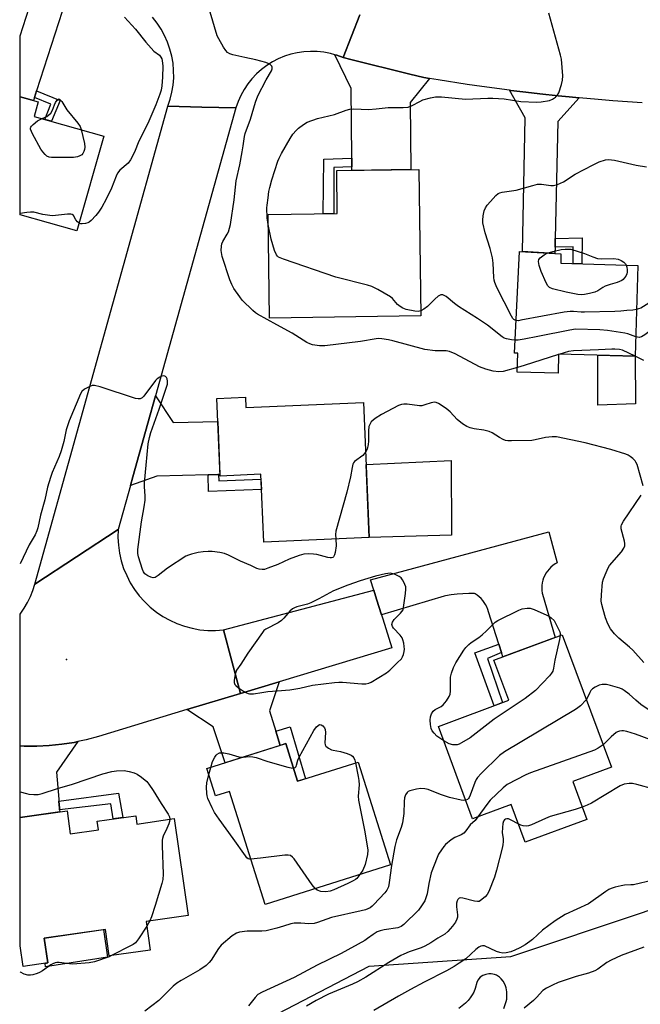
# Model space of a CAD drawing. Units: inches. Extents: x 1261766 to 1267766, y 537452 to 541452.
# Drawn here: x 1261766 to 1261976, y 539113 to 539447 of the extents above; entities that cross this region are included whole.
import ezdxf

# ---------------------------------------------------------------- set-up
doc = ezdxf.new("R2010")
doc.units = ezdxf.units.IN
doc.header["$MEASUREMENT"] = 0
for name, color, linetype in [('BLDG-Footprint', 5, 'Continuous'), ('CULTRL-Pad', 6, 'Continuous'), ('ELEV-Spot Elevation', 7, 'Continuous'), ('NTRL-Trees', 3, 'Continuous'), ('TRANS-Non Street Sidewalk', 7, 'Continuous'), ('TRANS-Road', 130, 'Continuous'), ('Undefined', 1, 'Continuous')]:
    doc.layers.add(name, color=color, linetype=linetype)

msp = doc.modelspace()

# ---------------------------------------------------------------- linework, layer by layer
at = {"layer": 'BLDG-Footprint'}
for points, elevation in [([(1261794.25, 539407.5), (1261785.16, 539375.33), (1261765.89, 539380.77), (1261765.89, 539420.78), (1261772.06, 539419.04), (1261770.69, 539414.16)], 500.95), ([(1261901.85, 539346.5), (1261850.44, 539345.8), (1261849.97, 539380.9), (1261873.46, 539381.22), (1261873.26, 539395.77), (1261901.17, 539396.15)], 502.52), ([(1261975.36, 539363.66), (1261974.5, 539332.84), (1261948.53, 539333.58), (1261948.35, 539327.07), (1261934.53, 539327.46), (1261934.72, 539333.86), (1261933.58, 539333.88), (1261935.32, 539368.36), (1261949.34, 539367.55), (1261949.25, 539364.4)], 502.47), ([(1261842.32, 539318.96), (1261842.47, 539315.42), (1261882.36, 539317.13), (1261884.31, 539271.41), (1261848.5, 539269.88), (1261847.52, 539292.82), (1261833.69, 539292.23), (1261832.56, 539318.54)], 499.02), ([(1261953.34, 539188.67), (1261958.09, 539175.84), (1261937.14, 539168.08), (1261932.4, 539180.87), (1261919.35, 539176.04), (1261907.75, 539207.36), (1261931.67, 539216.21), (1261926.61, 539229.88), (1261949.78, 539238.45), (1261966.42, 539193.51)], 494.62), ([(1261856.01, 539201.52), (1261860.03, 539188.79), (1261880.57, 539195.28), (1261891.57, 539160.49), (1261848.97, 539147.03), (1261836.88, 539185.31), (1261832.19, 539183.82), (1261829.27, 539193.07)], 497.67), ([(1261781.8, 539178.71), (1261782.91, 539170.9), (1261792.49, 539172.27), (1261792.07, 539175.23), (1261805.1, 539177.09), (1261805.5, 539174.28), (1261818.19, 539176.1), (1261822.88, 539143.31), (1261808.61, 539141.27), (1261810, 539131.54), (1261796.15, 539129.57), (1261794.86, 539138.57), (1261774.08, 539135.6), (1261775.28, 539127.17), (1261766.88, 539125.97), (1261765.87, 539133.04), (1261765.87, 539176.44)], 526.12)]:
    msp.add_lwpolyline(points, close=True, dxfattribs=dict(at, elevation=elevation))
at = {"layer": 'CULTRL-Pad'}
for points in [[(1261974.58, 539316.72), (1261961.86, 539316.28), (1261961.87, 539333.2), (1261974.49, 539332.84)], [(1261912.2, 539272.23), (1261884.31, 539271.41), (1261883.25, 539296.17), (1261912.05, 539297.5)], [(1261795.53, 539129.12), (1261774.56, 539125.91), (1261774.34, 539127.04), (1261775.28, 539127.17), (1261774.08, 539135.6), (1261794.2, 539138.47)]]:
    msp.add_lwpolyline(points, close=True, dxfattribs=at)
at = {"layer": 'ELEV-Spot Elevation'}
msp.add_point((1261781.61, 539230.08, 497.23), dxfattribs=at)
at = {"layer": 'NTRL-Trees'}
msp.add_lwpolyline([(1261765.75, 537452.65), (1261765.87, 539092.84), (1261778.71, 539087.39), (1261819.93, 539092.64), (1261884.3, 539126.06), (1261932.35, 539129.36), (1261977.32, 539144.35), (1262097.23, 539188.57), (1262206.65, 539214.8), (1262352.8, 539261.27), (1262366.73, 539265.64), (1262441.5, 539289.08), (1262477.57, 539307.41), (1262492.94, 539315.23), (1262541.46, 539335.42), (1262573.69, 539318.75), (1262631.82, 539155.64), (1262655.62, 539081.6), (1262712.35, 538924.03)], dxfattribs=at)
at = {"layer": 'TRANS-Non Street Sidewalk'}
for points in [[(1261770.75, 539420.56), (1261771.48, 539422.85), (1261779.43, 539419.6), (1261776.58, 539412.49), (1261774.26, 539413.15), (1261776.31, 539418.28)], [(1261878.4, 539397.03), (1261872.32, 539396.79), (1261872.27, 539381.2), (1261868.73, 539381.16), (1261868.88, 539399.64), (1261878.37, 539400.02), (1261878.4, 539397.21)], [(1261947.33, 539369.82), (1261947.39, 539372.79), (1261956.48, 539372.95), (1261956.44, 539364.2), (1261953.47, 539364.28), (1261953.5, 539369.93)], [(1261829.62, 539292.65), (1261829.92, 539292.66), (1261832.92, 539292.74), (1261833.15, 539292.74), (1261833.24, 539290.57), (1261847.59, 539291.13), (1261847.74, 539287.69), (1261829.75, 539287.03)], [(1261929.19, 539232.4), (1261924.41, 539230.35), (1261929.54, 539215.42), (1261926.7, 539214.37), (1261920.16, 539232.35), (1261928.27, 539235.23), (1261928.36, 539234.96)], [(1261854.13, 539200.93), (1261852.63, 539205.79), (1261857.47, 539207.2), (1261862.66, 539189.62), (1261860.03, 539188.79), (1261856.01, 539201.52)], [(1261779.28, 539179.04), (1261779.23, 539179.7), (1261779.04, 539182.03), (1261799.21, 539184.74), (1261800.68, 539176.46), (1261797.5, 539176.01), (1261796.61, 539181.16)]]:
    msp.add_lwpolyline(points, close=True, dxfattribs=at)
at = {"layer": 'TRANS-Road'}
for points in [[(1261790.64, 539459.68), (1261781.36, 539453.66), (1261771.48, 539422.85), (1261770.75, 539420.56), (1261770.41, 539419.5), (1261765.89, 539420.78), (1261765.89, 539441.45), (1261771, 539457.38), (1261771.1, 539467.57), (1261773.9, 539466.42), (1261778.98, 539464.34), (1261783.37, 539462.6), (1261784.13, 539462.31), (1261787.78, 539460.91)], [(1261875.42, 539434.07), (1261878.06, 539433.42), (1261898.1, 539428.51), (1261902.78, 539427.37), (1261904.79, 539427.03), (1261898.19, 539418.89), (1261898.41, 539396.11), (1261878.41, 539395.84), (1261878.4, 539397.03), (1261878.4, 539397.21), (1261878.37, 539400.02), (1261878.37, 539400.21), (1261878.15, 539423.58), (1261872.59, 539435.07), (1261873.3, 539434.87)], [(1261955.52, 539420.42), (1261948.22, 539412.46), (1261947.39, 539372.79), (1261947.33, 539369.82), (1261947.28, 539367.67), (1261936.29, 539368.31), (1261937.24, 539413.7), (1261931.88, 539423.01), (1261932.29, 539422.96), (1261937.42, 539422.34), (1261942.17, 539421.77), (1261948.4, 539421.12), (1261952.06, 539420.74)], [(1261839.09, 539417.08), (1261811.79, 539319.39), (1261809.2, 539310.14), (1261804.13, 539292), (1261803.31, 539289.05), (1261799.13, 539274.11), (1261785.03, 539264.85), (1261770.93, 539255.6), (1261815.97, 539417.6), (1261827.53, 539417.34)], [(1261833.15, 539292.74), (1261832.92, 539292.74), (1261829.92, 539292.66), (1261829.62, 539292.65), (1261812.31, 539292.21), (1261803.31, 539289.05), (1261804.13, 539292), (1261809.2, 539310.14), (1261811.79, 539319.39), (1261817.78, 539310.36), (1261832.9, 539310.74), (1261833.67, 539292.75)], [(1261834.86, 539240.07), (1261837.7, 539229.5), (1261840.64, 539218.54), (1261822.44, 539213.05), (1261792.43, 539203.98), (1261788.34, 539202.86), (1261785.48, 539202.24), (1261784.19, 539201.96), (1261780, 539201.3), (1261775.78, 539200.86), (1261771.54, 539200.64), (1261767.3, 539200.67), (1261765.88, 539200.73), (1261765.88, 539245.45), (1261767.3, 539247.48), (1261768.43, 539249.4), (1261769.42, 539251.4), (1261770.25, 539253.48), (1261770.93, 539255.6), (1261785.03, 539264.85), (1261799.13, 539274.11), (1261799.06, 539271.43), (1261799.22, 539268.76), (1261799.6, 539266.11), (1261800.2, 539263.49), (1261801.01, 539260.94), (1261802.04, 539258.47), (1261803.26, 539256.08), (1261804.68, 539253.81), (1261806.29, 539251.67), (1261808.07, 539249.66), (1261810.01, 539247.81), (1261812.1, 539246.14), (1261814.32, 539244.64), (1261816.65, 539243.33), (1261819.09, 539242.21), (1261821.61, 539241.31), (1261824.2, 539240.62), (1261826.84, 539240.15), (1261829.51, 539239.9), (1261832.19, 539239.87)], [(1261929.19, 539232.4), (1261928.36, 539234.96), (1261928.27, 539235.23), (1261924.7, 539246.2), (1261924.47, 539247.04), (1261924.16, 539247.86), (1261923.79, 539248.65), (1261923.33, 539249.39), (1261922.82, 539250.1), (1261922.24, 539250.75), (1261921.61, 539251.35), (1261920.92, 539251.88), (1261920.18, 539252.35), (1261920.01, 539252.45), (1261918.04, 539252.44), (1261916.07, 539252.35), (1261914.1, 539252.19), (1261912.14, 539251.94), (1261910.2, 539251.61), (1261909.75, 539251.52), (1261888.42, 539245.22), (1261886.77, 539250.48), (1261885.81, 539253.53), (1261884.72, 539257), (1261945.27, 539273.29), (1261946.05, 539270.38), (1261948.07, 539262.87), (1261947.31, 539262.43), (1261946.59, 539261.92), (1261945.92, 539261.35), (1261945.3, 539260.72), (1261944.74, 539260.04), (1261944.24, 539259.31), (1261943.81, 539258.54), (1261943.46, 539257.73), (1261943.18, 539256.89), (1261942.98, 539256.03), (1261942.85, 539255.16), (1261942.8, 539254.28), (1261942.84, 539253.4), (1261942.95, 539252.52), (1261943.02, 539252.19), (1261947.37, 539237.56), (1261929.65, 539231), (1261929.29, 539232.11)], [(1261888.42, 539245.22), (1261888.87, 539243.79), (1261891.92, 539234.04), (1261853.8, 539222.52), (1261840.64, 539218.54), (1261837.7, 539229.5), (1261834.86, 539240.07), (1261885.81, 539253.53), (1261886.77, 539250.48)], [(1261852.63, 539205.79), (1261854.13, 539200.93), (1261835.42, 539195.02), (1261831.42, 539207.23), (1261822.44, 539213.05), (1261840.64, 539218.54), (1261853.8, 539222.52), (1261850.51, 539212.65)], [(1261779.04, 539182.03), (1261779.23, 539179.7), (1261779.28, 539179.04), (1261779.34, 539178.36), (1261765.87, 539176.44), (1261765.88, 539200.73), (1261767.3, 539200.67), (1261771.54, 539200.64), (1261775.78, 539200.86), (1261780, 539201.3), (1261784.19, 539201.96), (1261785.48, 539202.24), (1261778.25, 539191.82), (1261778.99, 539182.69)]]:
    msp.add_lwpolyline(points, close=True, dxfattribs=at)
for points in [[(1261881.06, 539448.58), (1261875.42, 539434.07), (1261873.3, 539434.87), (1261872.59, 539435.07), (1261871.13, 539435.48), (1261868.91, 539435.91), (1261866.66, 539436.16), (1261864.4, 539436.21), (1261862.15, 539436.08), (1261859.91, 539435.75), (1261857.7, 539435.24), (1261855.55, 539434.55), (1261853.47, 539433.68), (1261851.46, 539432.63), (1261849.55, 539431.43), (1261847.74, 539430.06), (1261846.06, 539428.55), (1261844.51, 539426.91), (1261843.1, 539425.14), (1261841.85, 539423.26), (1261840.76, 539421.28), (1261839.83, 539419.22), (1261839.09, 539417.08), (1261827.53, 539417.34), (1261815.97, 539417.6), (1261816.77, 539419.94), (1261817.38, 539422.33), (1261817.78, 539424.77), (1261817.98, 539427.23), (1261817.97, 539429.7), (1261817.76, 539432.16), (1261817.34, 539434.6), (1261816.72, 539436.99), (1261815.92, 539439.32), (1261814.91, 539441.58), (1261813.72, 539443.75), (1261812.36, 539445.81), (1261810.83, 539447.74)], [(1261976.85, 539418.78), (1261966.93, 539419.45), (1261961.97, 539419.84), (1261955.52, 539420.42), (1261952.06, 539420.74), (1261948.4, 539421.12), (1261942.17, 539421.77), (1261937.42, 539422.34), (1261932.29, 539422.96), (1261931.88, 539423.01), (1261922.44, 539424.28), (1261917.51, 539425), (1261907.69, 539426.54), (1261904.79, 539427.03), (1261902.78, 539427.37), (1261898.1, 539428.51), (1261878.06, 539433.42), (1261875.42, 539434.07), (1261881.06, 539448.58)]]:
    msp.add_lwpolyline(points, dxfattribs=at)
at = {"layer": 'Undefined'}
for p, q in [((1261948.92, 539333.56, 500), (1261948.53, 539333.44, 500)), ((1261829.88, 539191.12, 498), (1261830.54, 539193.47, 498)), ((1261809.89, 539141.45, 498), (1261808.84, 539139.68, 498))]:
    msp.add_line(p, q, dxfattribs=at)
for points, elevation in [([(1261934.58, 539329.07), (1261929.67, 539327.69), (1261928.3, 539327.59), (1261926.39, 539327.77), (1261923.87, 539328.47), (1261921.68, 539329.27), (1261913.45, 539333.66), (1261911.57, 539334.5), (1261910.38, 539334.69), (1261906.71, 539334.69), (1261903.19, 539335.17), (1261892.27, 539338.11), (1261890.85, 539338.44), (1261888.58, 539338.78), (1261887.44, 539338.85), (1261886.61, 539338.79), (1261881.3, 539337.85), (1261869.3, 539336.35), (1261867.38, 539336.39), (1261865.11, 539336.74), (1261864.11, 539337.04), (1261863.1, 539337.52), (1261858.13, 539340.7), (1261852.94, 539343.46), (1261846.41, 539347.07), (1261845.68, 539347.57), (1261844.81, 539348.34), (1261841.26, 539351.84), (1261840.38, 539352.98), (1261838.43, 539355.84), (1261837.74, 539357.13), (1261837.02, 539358.74), (1261834.42, 539366.7), (1261834.13, 539368.7), (1261834.16, 539370.13), (1261834.34, 539370.97), (1261834.64, 539371.72), (1261836.17, 539374.25), (1261836.53, 539374.99), (1261837.25, 539377.46), (1261838.45, 539385.84), (1261839.22, 539392.33), (1261840.39, 539397.72), (1261841.24, 539402.11), (1261841.59, 539404.17), (1261841.98, 539407.36), (1261842.21, 539408.41), (1261844.03, 539413.26), (1261845.75, 539418.94), (1261846.54, 539421.18), (1261849.34, 539426.57), (1261851.14, 539429.55), (1261851.42, 539430.3), (1261851.43, 539430.8), (1261851.26, 539431.22), (1261850.75, 539431.72), (1261850.06, 539432.11), (1261849.28, 539432.41), (1261845.85, 539433.38), (1261842.14, 539434.08), (1261838.07, 539435.02), (1261836.97, 539435.37), (1261836.27, 539435.82), (1261835.72, 539436.45), (1261834.92, 539437.67), (1261833.24, 539440.42), (1261832.72, 539441.47), (1261830.31, 539449.48)], 500), ([(1261850.01, 539377.54), (1261849.7, 539379.72), (1261849.58, 539383.2), (1261849.64, 539384.07), (1261850.06, 539386.59), (1261850.3, 539388.69), (1261850.57, 539390.02), (1261851.32, 539392.7), (1261853.27, 539398.93), (1261853.73, 539399.98), (1261854.57, 539401.54), (1261857.47, 539406.7), (1261858.42, 539408.15), (1261859.5, 539409.43), (1261860.33, 539410.22), (1261861.96, 539411.45), (1261863.22, 539412.17), (1261866.75, 539413.46), (1261872.47, 539414.84), (1261876.51, 539416.25), (1261877.77, 539416.58), (1261879.07, 539416.67), (1261884, 539416.53), (1261886.64, 539416.71), (1261890.71, 539417.18), (1261895.8, 539417.21), (1261897.48, 539417.33), (1261898.88, 539417.8), (1261901.45, 539419.25), (1261902.51, 539419.75), (1261905.04, 539420.49), (1261906.76, 539420.82), (1261908.81, 539420.77), (1261916.91, 539420.02), (1261924.51, 539420.36), (1261926.27, 539420.36), (1261930.02, 539420.07), (1261935.7, 539419.22), (1261941, 539418.93), (1261942.6, 539419.05), (1261945.41, 539419.59), (1261946.47, 539420), (1261947.42, 539420.62), (1261948.03, 539421.19), (1261948.57, 539422.19), (1261949.54, 539425), (1261949.89, 539426.43), (1261949.92, 539427.91), (1261949.53, 539433.57), (1261949.22, 539434.91), (1261945.2, 539449.17)], 502), ([(1261801.26, 539447.82), (1261805.01, 539443.67), (1261808.56, 539439.27), (1261810.29, 539437.31), (1261811.3, 539436.29), (1261813.14, 539434.86), (1261813.67, 539434.28), (1261813.98, 539433.66), (1261814.11, 539433.13), (1261814.25, 539431.18), (1261814.22, 539427.41), (1261813.97, 539424.5), (1261813.71, 539423.09), (1261813.28, 539421.69), (1261811.93, 539418.13), (1261809.19, 539411.77), (1261806.21, 539405.78), (1261804.71, 539402.07), (1261803.38, 539399.47), (1261802.51, 539398.34), (1261799.75, 539395.91), (1261798.91, 539394.87), (1261798.42, 539393.84), (1261796.86, 539389.78), (1261795.09, 539386.12), (1261793.61, 539383.39), (1261792.51, 539381.7), (1261791.61, 539380.52), (1261790.01, 539378.86), (1261789.34, 539378.34), (1261788.85, 539378.09), (1261788.05, 539377.87), (1261786.97, 539377.74), (1261786.45, 539377.78), (1261785.91, 539378)], 500), ([(1261773.41, 539413.39), (1261774.93, 539414.17), (1261775.64, 539414.7), (1261776.27, 539415.3), (1261776.83, 539416.25), (1261777.51, 539418.12), (1261777.87, 539418.87), (1261778.47, 539419.66), (1261778.99, 539420.12), (1261779.4, 539419.86), (1261780, 539419.19), (1261781.75, 539416.36), (1261785.47, 539411.82), (1261786.21, 539410.68), (1261786.61, 539409.66)], 502), ([(1261786.61, 539409.66), (1261787.71, 539404.92), (1261787.86, 539403.75), (1261787.79, 539402.95), (1261787.56, 539402.2), (1261787.2, 539401.53), (1261786.85, 539401.18), (1261786.17, 539400.78), (1261785.4, 539400.48), (1261784.01, 539400.22), (1261777.44, 539400.22), (1261776.55, 539400.25), (1261775.71, 539400.38), (1261774.99, 539400.73), (1261774.36, 539401.27), (1261773.57, 539402.09), (1261772.88, 539403), (1261770.1, 539408.22), (1261769.45, 539409.77), (1261769.43, 539410.25), (1261769.5, 539410.46), (1261769.75, 539410.86), (1261770.29, 539411.42), (1261771.82, 539412.62), (1261773.41, 539413.39)], 502), ([(1261934.14, 539344.94), (1261933.8, 539345.04), (1261933.4, 539345.3), (1261933.04, 539345.68), (1261932.57, 539346.39), (1261927.57, 539356.19), (1261926.87, 539357.82), (1261926.64, 539358.68), (1261926.52, 539359.52), (1261926.33, 539364.43), (1261926.08, 539366.22), (1261925.34, 539369.38), (1261923.64, 539374.66), (1261922.86, 539378.12), (1261922.81, 539378.98), (1261922.98, 539380.42), (1261923.33, 539382.13), (1261923.73, 539383.18), (1261924.33, 539384.07), (1261925.39, 539385.34), (1261927.24, 539387.36), (1261928.04, 539387.99), (1261928.56, 539388.21), (1261929.4, 539388.42), (1261934.19, 539389.19), (1261939.79, 539390.78), (1261941.34, 539391.14), (1261942.68, 539391.16), (1261945.94, 539390.68), (1261946.76, 539390.75), (1261948.12, 539391.11), (1261950.24, 539391.92), (1261954.17, 539394.58), (1261960.21, 539397.73), (1261962.33, 539398.74), (1261964.41, 539399.44), (1261965.5, 539399.53), (1261967.46, 539399.34), (1261974.81, 539397.57), (1261978.35, 539397.07)], 504), ([(1261785.91, 539378), (1261785.35, 539378.47), (1261784.82, 539379.11), (1261784.05, 539380.55), (1261783.57, 539380.89), (1261783.08, 539381), (1261781.98, 539380.97), (1261777.93, 539380.52), (1261776.78, 539380.49), (1261773.63, 539380.92), (1261770.52, 539381.65), (1261769.37, 539381.73), (1261768.22, 539381.63), (1261765.89, 539381.19)], 500), ([(1261901.82, 539348.22), (1261900.86, 539348.03), (1261899.73, 539348.1), (1261896.82, 539348.73), (1261895.74, 539349.14), (1261894.8, 539349.7), (1261893.94, 539350.37), (1261892.17, 539352.44), (1261891.53, 539352.98), (1261887.22, 539355.44), (1261885.14, 539356.49), (1261883.75, 539356.93), (1261872.97, 539359.71), (1261855.17, 539365.77), (1261853.56, 539366.44), (1261853.14, 539366.76), (1261852.83, 539367.18), (1261852.21, 539368.73), (1261851.05, 539372.58), (1261850.01, 539377.54)], 502), ([(1261944.63, 539367.82), (1261946.6, 539368.41), (1261949.44, 539369), (1261950.78, 539369.13), (1261952.64, 539369.13), (1261957.32, 539367.69), (1261960.19, 539366.5), (1261961.72, 539366.04), (1261963.14, 539365.9), (1261967.27, 539365.93), (1261968.7, 539365.74), (1261969.73, 539365.31), (1261970.68, 539364.76), (1261971.25, 539364.22), (1261971.47, 539363.77)], 506), ([(1261971.47, 539363.77), (1261971.67, 539363), (1261971.76, 539362.19), (1261971.75, 539361.37), (1261971.64, 539360.83), (1261971.28, 539360.05), (1261970.79, 539359.33), (1261970.4, 539358.91), (1261969.95, 539358.57), (1261968.37, 539357.83), (1261965.97, 539357.17), (1261964.3, 539356.56), (1261963.52, 539356.16), (1261961.84, 539355.02), (1261960.77, 539354.56), (1261959.03, 539354.09), (1261957.28, 539353.73), (1261956.41, 539353.67), (1261955.01, 539353.81), (1261951.08, 539354.55), (1261946.45, 539355.69), (1261945.41, 539356.12), (1261944.84, 539356.68), (1261944.29, 539357.69), (1261942.66, 539361.54), (1261941.96, 539363.61), (1261941.71, 539364.92), (1261941.86, 539365.64), (1261942.33, 539366.23), (1261943.62, 539367.27), (1261944.63, 539367.82)], 506), ([(1261997.62, 539352.05), (1261996.3, 539352.19), (1261994.42, 539352.79), (1261993.1, 539353.33), (1261990.81, 539354.52), (1261989.77, 539354.96), (1261988.96, 539355.08), (1261988.14, 539355.01), (1261986.03, 539354.32), (1261982.86, 539352.93), (1261980.08, 539351.42), (1261976.37, 539349.2), (1261975.66, 539348.88), (1261974.94, 539348.69)], 504), ([(1261933.81, 539338.31), (1261932.58, 539338.43), (1261930.91, 539338.72), (1261930.12, 539338.99), (1261929.39, 539339.38), (1261924.38, 539343.41), (1261921.06, 539345.68), (1261914.6, 539349.73), (1261913.23, 539350.75), (1261910.42, 539353.05), (1261909.76, 539353.48), (1261909.3, 539353.66), (1261908.64, 539353.65), (1261907.69, 539353.16), (1261906.57, 539352.22), (1261904.04, 539349.71), (1261902.86, 539348.79), (1261901.82, 539348.22)], 502), ([(1261974.94, 539348.69), (1261973.73, 539348.51), (1261971.66, 539348.39), (1261969.67, 539348.09), (1261967.62, 539348), (1261957.32, 539347.75), (1261956.14, 539347.79), (1261953.59, 539348.06), (1261952.43, 539348.07), (1261950.39, 539347.76), (1261935.75, 539345.03), (1261934.88, 539344.91), (1261934.14, 539344.94)], 504), ([(1261998.9, 539344.15), (1261996.86, 539343.79), (1261995.17, 539343.74), (1261994.33, 539343.94), (1261993.5, 539344.24), (1261990.31, 539345.57), (1261989.22, 539345.73), (1261988.13, 539345.63), (1261985.48, 539344.83), (1261983.9, 539344.19), (1261982.63, 539343.56), (1261980.93, 539342.52), (1261977.73, 539340.09), (1261976.67, 539339.41), (1261975.81, 539339.22), (1261974.68, 539339.42)], 502), ([(1261974.68, 539339.42), (1261972.05, 539340.4), (1261970.94, 539340.72), (1261965.13, 539341.54), (1261962.51, 539341.8), (1261954.31, 539341.98), (1261952.32, 539341.7), (1261941.44, 539339.5), (1261936.85, 539338.66), (1261934.84, 539338.35), (1261933.81, 539338.31)], 502), ([(1261974.47, 539332.84), (1261970.25, 539334.86), (1261969.23, 539335.13), (1261967.62, 539335.28), (1261966.53, 539335.28), (1261962.03, 539335.02), (1261953.56, 539334.7), (1261951.84, 539334.45), (1261948.92, 539333.56)], 500), ([(1261948.53, 539333.44), (1261936.86, 539329.71), (1261934.58, 539329.07)], 500), ([(1261977.42, 539331.37), (1261974.47, 539332.84)], 500), ([(1261977.21, 539288.95), (1261975.12, 539296.13), (1261974.77, 539296.89), (1261974.44, 539297.34), (1261973.67, 539298.17), (1261972.82, 539298.91), (1261972.1, 539299.36), (1261971.3, 539299.69), (1261966.23, 539301.21), (1261957.56, 539303.45), (1261947.76, 539305.52), (1261946.33, 539305.57), (1261944.07, 539305.31), (1261940.63, 539304.5), (1261939.48, 539304.33), (1261932.5, 539304.15), (1261931.35, 539304.19), (1261930.51, 539304.34), (1261929.72, 539304.64), (1261928.43, 539305.27), (1261926, 539306.85), (1261924.99, 539307.34), (1261923.14, 539307.82), (1261919.84, 539308.21), (1261918.49, 539308.56), (1261917.44, 539308.99), (1261915.96, 539309.94), (1261914.07, 539311.37), (1261911.71, 539313.98), (1261910.39, 539315.09), (1261907.76, 539316.87), (1261906.99, 539317.19), (1261906.45, 539317.26), (1261905.36, 539317.09), (1261903.21, 539316.34), (1261902.13, 539316.09), (1261901.34, 539316.09), (1261897.18, 539316.57), (1261896.06, 539316.6), (1261895.24, 539316.51), (1261894.24, 539316.13), (1261888.43, 539313.11), (1261886.26, 539311.74), (1261885.59, 539311.23), (1261885, 539310.65), (1261884.58, 539309.98), (1261884.19, 539308.98), (1261884.02, 539307.58), (1261884.06, 539304.08), (1261883.99, 539302.94), (1261883.64, 539301.33), (1261883.08, 539300.28)], 498), ([(1261883.08, 539300.28), (1261882.1, 539299.18), (1261879.36, 539297.17), (1261879.02, 539296.76), (1261878.78, 539296.27), (1261878.5, 539295.16), (1261877.92, 539291.96), (1261876.68, 539286.74), (1261872.97, 539273.54), (1261872.82, 539272.38), (1261872.92, 539270.92)], 498), ([(1261977.43, 539229), (1261973.69, 539233.23), (1261972.6, 539234.22), (1261968.94, 539237.26), (1261967.51, 539238.79), (1261966.17, 539240.4), (1261965.19, 539242.13), (1261964.41, 539244.23), (1261963.59, 539246.98), (1261963.17, 539248.72), (1261962.98, 539249.88), (1261963.04, 539251.92), (1261963.45, 539256.29), (1261963.77, 539257.4), (1261964.65, 539259.58), (1261965.37, 539261.18), (1261965.82, 539261.93), (1261969.87, 539266.59), (1261970.69, 539267.82), (1261971, 539268.6), (1261971.04, 539269.38), (1261970.91, 539270.19), (1261969.72, 539274.39), (1261969.69, 539275.2), (1261969.84, 539275.71), (1261970.54, 539276.95), (1261976.56, 539285.79)], 498), ([(1261909.56, 539202.48), (1261907.28, 539204.08), (1261906.3, 539205.03), (1261905.66, 539205.88), (1261905.35, 539206.63), (1261905.09, 539208.03), (1261904.97, 539209.46), (1261905.06, 539210.58), (1261905.44, 539211.64), (1261906.03, 539212.57), (1261906.69, 539213.1), (1261908.73, 539214.17), (1261909.42, 539214.67), (1261910.5, 539216), (1261911.42, 539217.47), (1261911.71, 539218.25), (1261911.86, 539219.36), (1261911.91, 539224.04), (1261912.23, 539225.45), (1261912.84, 539227.38), (1261913.62, 539228.95), (1261916.36, 539233.2), (1261917.07, 539234.12), (1261918.05, 539235.09), (1261918.92, 539235.79), (1261921.49, 539237.54), (1261922.61, 539238.41), (1261924.07, 539239.74), (1261926.4, 539242.18), (1261927.02, 539242.71), (1261927.87, 539243.28), (1261935.05, 539246.83), (1261936.13, 539247.19), (1261937.81, 539247.46), (1261938.92, 539247.46), (1261940.28, 539247.04), (1261944.56, 539245.1), (1261945.44, 539244.59), (1261946.03, 539244.15), (1261946.97, 539243.25), (1261948.17, 539240.98), (1261948.89, 539239.38), (1261949.01, 539238.89), (1261949.05, 539238.19)], 498), ([(1261949.05, 539238.19), (1261948.85, 539236.85), (1261947.23, 539229.85), (1261946.84, 539227.09), (1261946.57, 539226.1), (1261946.15, 539225.39), (1261945.4, 539224.49), (1261940.7, 539219.52), (1261937.19, 539216.81), (1261926.7, 539209.77), (1261918.56, 539203.53), (1261915.62, 539201.78), (1261914.86, 539201.4), (1261914.09, 539201.13), (1261913.53, 539201.07), (1261912.67, 539201.11), (1261911.36, 539201.43), (1261909.56, 539202.48)], 498), ([(1261984.75, 539209.13), (1261976.46, 539214.79), (1261974.69, 539216.22), (1261972.44, 539218.34), (1261970.81, 539219.53), (1261970.06, 539219.96), (1261969.25, 539220.28), (1261966.15, 539221.23), (1261964.72, 539221.54), (1261963.32, 539221.53), (1261962.24, 539221.3), (1261960.94, 539220.68), (1261959.99, 539220.06), (1261959.44, 539219.49), (1261959.07, 539218.84), (1261958.38, 539217.13), (1261957.93, 539216.43)], 496), ([(1261957.93, 539216.43), (1261955.9, 539214.37), (1261955.01, 539213.62), (1261954.28, 539213.11), (1261930.16, 539198.7), (1261928.44, 539197.53), (1261922.27, 539191.42), (1261921.07, 539190.09), (1261920.62, 539189.37), (1261920.15, 539188.34), (1261918.57, 539184.02), (1261918.23, 539183.27), (1261917.95, 539182.88), (1261917.64, 539182.61), (1261917.01, 539182.37)], 496), ([(1261858.62, 539193.26), (1261859.2, 539193.46), (1261859.49, 539193.77), (1261859.67, 539194.2), (1261860.14, 539195.9), (1261860.59, 539196.98), (1261865.47, 539206.02), (1261866.42, 539207.22), (1261867.47, 539208.07), (1261868.03, 539207.93), (1261868.52, 539207.62), (1261869.14, 539206.92), (1261869.37, 539206.37), (1261869.43, 539205.26), (1261869.25, 539201.84), (1261869.36, 539201.08), (1261869.6, 539200.64), (1261870.46, 539199.97), (1261871.51, 539199.47), (1261872.07, 539199.32), (1261874.61, 539198.92), (1261876.84, 539198.19), (1261878.15, 539197.62), (1261878.6, 539197.31), (1261879.08, 539196.7), (1261879.4, 539195.93), (1261879.65, 539194.99)], 498), ([(1261987.7, 539198.94), (1261984.46, 539200.67), (1261981.35, 539202.16), (1261979.76, 539202.83), (1261974.57, 539204.74), (1261971.68, 539205.59), (1261970.52, 539205.83), (1261969.97, 539205.86), (1261969.2, 539205.77), (1261968.47, 539205.54), (1261968, 539205.28), (1261966.3, 539203.87), (1261963.59, 539201.16)], 494), ([(1261830.54, 539193.47), (1261831.17, 539195.48), (1261831.91, 539196.95), (1261832.36, 539197.61), (1261832.71, 539197.98), (1261833.48, 539198.38), (1261834.22, 539198.46), (1261835.04, 539198.38), (1261836.69, 539198.02), (1261840.03, 539197.11), (1261840.87, 539196.97), (1261841.6, 539196.97)], 498), ([(1261963.59, 539201.16), (1261962, 539199.96), (1261960.69, 539199.3), (1261939, 539191.65), (1261937.4, 539190.9), (1261931.12, 539187.63), (1261930.38, 539187.16), (1261929.7, 539186.6), (1261925.29, 539182.31), (1261924.2, 539180.93), (1261921.19, 539176.72)], 494), ([(1261841.6, 539196.97), (1261843.73, 539197.17), (1261844.79, 539197.08), (1261845.91, 539196.78), (1261849.88, 539195.47), (1261856.66, 539193.57), (1261857.78, 539193.3), (1261858.62, 539193.26)], 498), ([(1261879.65, 539194.99), (1261880.6, 539190.44), (1261880.83, 539188.99), (1261880.84, 539187.52), (1261880.55, 539183.76), (1261880.61, 539182.31), (1261882.73, 539172.15), (1261883.65, 539166.86), (1261883.82, 539165.39), (1261883.68, 539163.95), (1261882.87, 539160.53), (1261882.08, 539158.67), (1261881.13, 539157.19)], 498), ([(1261844.15, 539162.31), (1261843.7, 539162.36), (1261843.21, 539162.53), (1261842.82, 539162.83), (1261842.3, 539163.44), (1261838.19, 539169.37), (1261833.46, 539175.88), (1261831.87, 539178.23), (1261831.01, 539179.72), (1261829.6, 539182.97), (1261829.34, 539183.81), (1261829.21, 539184.68), (1261829.11, 539186.75), (1261829.17, 539188.22), (1261829.88, 539191.12)], 498), ([(1261980.88, 539186.12), (1261975.01, 539187.7), (1261973.63, 539187.99), (1261972.49, 539188.04), (1261970.73, 539187.76), (1261969.38, 539187.28), (1261959.71, 539181.4), (1261958.23, 539180.65), (1261956.55, 539180.01)], 492), ([(1261917.01, 539182.37), (1261916.33, 539182.29), (1261915.49, 539182.36), (1261911.55, 539183.32), (1261908.43, 539184.31), (1261904.26, 539185.93), (1261903.16, 539186.2), (1261901.78, 539186.27), (1261900.35, 539186.13), (1261898.06, 539185.52), (1261897.56, 539185.28), (1261897.15, 539184.96), (1261896.58, 539184.12), (1261896.23, 539183.12), (1261896.12, 539181.97), (1261896, 539177.86), (1261895.61, 539174.69), (1261895.18, 539173.06), (1261893.59, 539168.97), (1261893, 539166.69), (1261891.86, 539160.21), (1261891.1, 539154.45), (1261890.81, 539153.04), (1261890.27, 539151.87), (1261889.55, 539150.94), (1261885.91, 539147.01), (1261885.27, 539146.4), (1261884.57, 539145.9), (1261883.01, 539145.24), (1261881.52, 539144.8), (1261871.56, 539142.55), (1261866.79, 539140.89), (1261865.64, 539140.59), (1261863.87, 539140.43), (1261861.14, 539140.72), (1261858.8, 539140.72), (1261857.69, 539140.48), (1261855.25, 539139.65), (1261853.01, 539139), (1261849.36, 539138.05), (1261847.91, 539137.95), (1261842.92, 539137.99), (1261840.35, 539137.63), (1261839.27, 539137.31), (1261837.85, 539136.37), (1261834.07, 539133.2), (1261833.19, 539132.05), (1261830.7, 539128.15), (1261830.01, 539127.3), (1261828.96, 539126.34), (1261826.9, 539124.82), (1261820.49, 539121.29), (1261819.08, 539120.36), (1261817.79, 539119.26), (1261812.93, 539114.51), (1261808.14, 539110.87)], 496), ([(1261956.55, 539180.01), (1261954.17, 539179.24), (1261945.68, 539176.81), (1261944.12, 539176.18), (1261939.3, 539173.99), (1261938.34, 539173.66), (1261937.57, 539173.55), (1261936.48, 539173.63), (1261935.7, 539173.87), (1261934.83, 539174.3)], 492), ([(1261816.67, 539175.88), (1261816.61, 539175.19), (1261816.37, 539174.37), (1261815.69, 539172.73), (1261814.47, 539170.15), (1261814.19, 539169.36), (1261814.08, 539168.77), (1261814.04, 539167.02), (1261814.43, 539157.25), (1261814.34, 539155.5), (1261813.97, 539154.07), (1261811.71, 539146.7), (1261810.44, 539142.84), (1261809.89, 539141.45)], 498), ([(1261921.19, 539176.72), (1261920.19, 539175.51), (1261918.52, 539173.97), (1261917.07, 539172), (1261916.37, 539171.22), (1261915.53, 539170.66), (1261913.3, 539169.73), (1261912.14, 539168.94), (1261910.18, 539167.32), (1261909.61, 539166.67), (1261908.77, 539165.48), (1261907.82, 539164.01), (1261907.29, 539162.97), (1261905.36, 539157.77), (1261904.53, 539154.16), (1261903.93, 539150.64), (1261903.64, 539149.56), (1261903.16, 539148.26), (1261902.08, 539146.51), (1261901.01, 539145.11), (1261896.06, 539140.19), (1261895.17, 539139.54), (1261894, 539139.07), (1261889.33, 539138.38), (1261887.98, 539138.08), (1261886.96, 539137.71), (1261885.58, 539136.88), (1261883.73, 539135.46), (1261882.77, 539134.83), (1261874.73, 539130.4), (1261866.63, 539126.41), (1261858.79, 539122.2), (1261848.03, 539117.27), (1261846.52, 539116.44), (1261845.57, 539115.52), (1261843.41, 539112.6)], 494), ([(1261934.83, 539174.3), (1261932.47, 539175.64), (1261931.48, 539176.05), (1261931, 539176.09), (1261930.54, 539175.97), (1261930.15, 539175.69), (1261929.85, 539175.29), (1261929.6, 539174.51), (1261929.45, 539173.06), (1261929.44, 539171.29), (1261929.67, 539169.41), (1261929.72, 539168.31), (1261929.65, 539167.21), (1261929.42, 539166.08), (1261927.42, 539158.6), (1261926.74, 539156.31), (1261924.85, 539151.36), (1261924.32, 539150.42), (1261923.59, 539149.56), (1261922.05, 539148.31), (1261921.58, 539148.06), (1261921.07, 539147.96), (1261919.98, 539148.1), (1261916.07, 539149.16), (1261915.31, 539149.24), (1261914.86, 539149.15), (1261914.66, 539149.03), (1261914.33, 539148.67), (1261914.09, 539148.2), (1261913.92, 539147.4), (1261913.94, 539146.25), (1261914.27, 539143.44), (1261914.22, 539142.69), (1261914.05, 539142), (1261913.55, 539141.05), (1261912.53, 539139.68), (1261910.97, 539137.87), (1261909.95, 539136.99), (1261907.56, 539135.53), (1261905.25, 539133.97), (1261903.19, 539132.84), (1261901.87, 539132.3), (1261897.85, 539130.96), (1261896.01, 539130.19), (1261894.98, 539129.67), (1261890.98, 539127.3), (1261883.18, 539122.39), (1261880.37, 539120.76), (1261878.62, 539119.95), (1261870.48, 539116.56), (1261866.34, 539114.51), (1261862.97, 539112.52)], 492), ([(1261865.91, 539152.38), (1261864.93, 539153.61), (1261858.8, 539162.43), (1261858.26, 539163.1), (1261857.64, 539163.58), (1261856.86, 539163.74), (1261855.71, 539163.68), (1261847.39, 539162.76), (1261844.15, 539162.31)], 498), ([(1261881.13, 539157.19), (1261880.06, 539155.84), (1261879.62, 539155.47), (1261878.89, 539155.01), (1261877.05, 539154.1), (1261872.33, 539152), (1261871.05, 539151.5), (1261869.62, 539151.3), (1261867.91, 539151.43), (1261866.67, 539151.82), (1261865.91, 539152.38)], 498), ([(1261980.65, 539155.22), (1261973.9, 539153.72), (1261973.05, 539153.61), (1261970.86, 539153.53), (1261969.72, 539153.36), (1261967.72, 539152.89), (1261966.32, 539152.46), (1261965.53, 539152.07), (1261964.53, 539151.42), (1261958.66, 539147.19), (1261950.8, 539143.56), (1261947.36, 539141.44), (1261943.02, 539138.33), (1261939.69, 539135.19), (1261938.82, 539134.46), (1261937.15, 539133.33), (1261935.43, 539132.31), (1261933.67, 539131.47), (1261932.36, 539130.98), (1261930.73, 539130.61), (1261929.64, 539130.52), (1261928.55, 539130.69), (1261927.48, 539131.02), (1261923.41, 539132.94), (1261922.74, 539133.03), (1261922.14, 539132.87), (1261921.49, 539132.5), (1261920.41, 539131.69), (1261917.01, 539128.63), (1261914.81, 539127.08), (1261913.08, 539125.98), (1261910.56, 539124.56), (1261902.98, 539120.69), (1261898.26, 539118.15), (1261894.27, 539115.91), (1261885.91, 539111.05)], 490), ([(1261808.84, 539139.68), (1261806.06, 539135.34), (1261805, 539134), (1261804.29, 539133.49), (1261803.52, 539133.05), (1261796.89, 539129.67)], 498), ([(1261977.45, 539132.51), (1261969.72, 539129.69), (1261966.4, 539128.15), (1261964.91, 539127.29), (1261961.82, 539125.1), (1261960.82, 539124.55), (1261958.64, 539123.73), (1261954.49, 539122.55), (1261948.35, 539120.52), (1261946.48, 539119.7), (1261944.39, 539118.68), (1261943.22, 539117.84), (1261941.03, 539115.44), (1261940.06, 539114.5), (1261936.83, 539111.86)], 488), ([(1261796.89, 539129.67), (1261796.05, 539129.31), (1261791.08, 539127.59), (1261789.37, 539127.17), (1261783.74, 539126.81), (1261782.59, 539126.88), (1261779.19, 539127.29), (1261778.35, 539127.3), (1261777.82, 539127.21), (1261777.05, 539126.94), (1261776.31, 539126.54), (1261773.44, 539124.5), (1261772.44, 539123.9), (1261771.64, 539123.58), (1261770.24, 539123.18), (1261769.4, 539123.02), (1261768.57, 539123.02), (1261767.28, 539123.38), (1261766.04, 539124.02), (1261765.87, 539124.15)], 498), ([(1261929.92, 539111.77), (1261930.79, 539114.08), (1261930.95, 539114.96), (1261931, 539115.85), (1261930.95, 539117.34), (1261930.69, 539118.71), (1261930.36, 539119.75), (1261929.72, 539120.97), (1261929.07, 539121.84), (1261928.44, 539122.4), (1261927.49, 539122.99), (1261926.74, 539123.27), (1261925.71, 539123.45), (1261924.92, 539123.44), (1261923.86, 539123.23), (1261922.84, 539122.89), (1261921.97, 539122.32), (1261921.17, 539121.3), (1261920.84, 539120.51), (1261920.23, 539118.56), (1261919.75, 539117.31), (1261919.26, 539116.33), (1261918.59, 539115.35), (1261917.82, 539114.44), (1261916.97, 539113.59), (1261914.7, 539111.77)], 488)]:
    msp.add_lwpolyline(points, dxfattribs=dict(at, elevation=elevation))
at = {"layer": 'Undefined', "elevation": 496}
msp.add_lwpolyline([(1261891.45, 539259.28), (1261889.8, 539259.08), (1261886.46, 539258.33), (1261881.18, 539256.68), (1261877.1, 539255.23), (1261872.18, 539253.31), (1261867.16, 539250.56), (1261864.49, 539249.21), (1261863.38, 539248.84), (1261859.73, 539247.89), (1261858.96, 539247.59), (1261858.24, 539247.2), (1261857.39, 539246.46), (1261855.37, 539244.06), (1261854.55, 539243.29), (1261853.38, 539242.51), (1261849.27, 539240.37), (1261848.61, 539239.84), (1261848.05, 539239.18), (1261843.18, 539232.19), (1261840.81, 539228.47), (1261839.25, 539226.38), (1261838.82, 539225.06), (1261838.51, 539223.09), (1261838.5, 539222.29), (1261838.74, 539221.59), (1261839.08, 539221.19), (1261839.97, 539220.47), (1261841.67, 539219.3), (1261842.67, 539218.7), (1261843.19, 539218.49), (1261843.71, 539218.39), (1261845.05, 539218.37), (1261847.91, 539218.9), (1261849.9, 539219.15), (1261853.04, 539219.46), (1261857.32, 539219.74), (1261860.76, 539220.36), (1261865.09, 539221.38), (1261872.57, 539222.28), (1261874.04, 539222.38), (1261875.19, 539222.35), (1261881.82, 539221.8), (1261883.17, 539221.84), (1261884.12, 539222.07), (1261884.91, 539222.42), (1261890.16, 539225.52), (1261891.24, 539226.43), (1261893.83, 539228.87), (1261895.19, 539230.33), (1261895.59, 539230.98), (1261895.88, 539231.72), (1261896.14, 539232.76), (1261896.23, 539233.55), (1261896.19, 539234.41), (1261896, 539235.55), (1261895.75, 539236.67), (1261895.44, 539237.45), (1261894.77, 539238.35), (1261892.58, 539240.63), (1261892.18, 539241.26), (1261892, 539241.89), (1261892.15, 539242.66), (1261892.71, 539243.64), (1261894.92, 539245.77), (1261895.81, 539246.9), (1261896.64, 539252.37), (1261896.75, 539253.84), (1261896.67, 539254.71), (1261896.42, 539255.51), (1261896.05, 539256.3), (1261895.63, 539257.04), (1261895.1, 539257.69), (1261894.41, 539258.2), (1261893.1, 539258.85), (1261892.28, 539259.14)], close=True, dxfattribs=at)
at = {"layer": 'Undefined'}
for points in [[(1261872.92, 539270.92, 498), (1261873.06, 539268.63, 498), (1261872.72, 539266.36, 498), (1261872.52, 539265.56, 498), (1261872.22, 539264.89, 498), (1261871.92, 539264.62, 498), (1261871.56, 539264.51, 498), (1261871.08, 539264.49, 498), (1261870.3, 539264.61, 498), (1261866.5, 539265.6, 498), (1261865.41, 539265.81, 498), (1261863.75, 539265.87, 498), (1261862.1, 539265.74, 498), (1261860.5, 539265.31, 498), (1261857.13, 539264.04, 498), (1261853.25, 539262.28, 498), (1261849.94, 539260.97, 498), (1261848.83, 539260.61, 498), (1261848, 539260.51, 498), (1261846.94, 539260.66, 498), (1261846.17, 539260.93, 498), (1261844.19, 539261.95, 498), (1261840.68, 539263.41, 498), (1261836.52, 539265.46, 498), (1261835.26, 539265.99, 498), (1261833.61, 539266.33, 498), (1261831.08, 539266.63, 498), (1261829.66, 539266.64, 498), (1261827.96, 539266.54, 498), (1261826.27, 539266.27, 498), (1261824.04, 539265.74, 498), (1261822.95, 539265.41, 498), (1261822.15, 539265.05, 498), (1261815.85, 539261.03, 498), (1261812.67, 539258.48, 498), (1261811.72, 539257.9, 498), (1261811.02, 539257.77, 498), (1261810.22, 539257.95, 498), (1261809.16, 539258.45, 498), (1261808.22, 539259.14, 498), (1261807.75, 539259.81, 498), (1261807.4, 539260.59, 498), (1261806.05, 539264.86, 498), (1261805.81, 539265.99, 498), (1261805.81, 539267.39, 498), (1261807.07, 539276.76, 498), (1261808.01, 539281.82, 498), (1261808.31, 539284.11, 498), (1261808.34, 539285.54, 498), (1261808.08, 539288.59, 498), (1261808.07, 539289.91, 498), (1261808.7, 539295.97, 498), (1261809.28, 539303.11, 498), (1261809.75, 539305.33, 498), (1261810.22, 539306.98, 498), (1261813.1, 539314.94, 498), (1261815.83, 539323.36, 498), (1261815.94, 539324.42, 498), (1261815.76, 539325.18, 498), (1261815.5, 539325.63, 498), (1261815.16, 539325.98, 498), (1261814.97, 539326.11, 498), (1261814.49, 539326.21, 498), (1261813.97, 539326.13, 498), (1261813.28, 539325.81, 498), (1261812.4, 539325.17, 498), (1261811.8, 539324.62, 498), (1261807.85, 539319.37, 498), (1261807.28, 539318.77, 498), (1261806.64, 539318.37, 498), (1261805.89, 539318.36, 498), (1261805.07, 539318.56, 498), (1261793.03, 539322.45, 498), (1261791.09, 539322.96, 498), (1261790.28, 539322.92, 498), (1261789.5, 539322.64, 498), (1261787.73, 539321.65, 498), (1261786.86, 539320.94, 498), (1261786.34, 539320.09, 498), (1261782.5, 539311.01, 498), (1261781.52, 539307.95, 498), (1261780.73, 539303.92, 498), (1261779.79, 539300.82, 498), (1261779.09, 539298.87, 498), (1261776.76, 539293.41, 498), (1261776.15, 539291.76, 498), (1261775.18, 539288.43, 498), (1261774.32, 539284.17, 498), (1261772.8, 539278.94, 498), (1261771.9, 539274.74, 498), (1261771.6, 539273.65, 498), (1261770.96, 539272.3, 498), (1261768.95, 539268.96, 498), (1261765.88, 539262.53, 498)], [(1261765.88, 539185.22, 498), (1261768.03, 539184.58, 498), (1261768.89, 539184.4, 498), (1261770.6, 539184.27, 498), (1261772.03, 539184.32, 498), (1261773.42, 539184.66, 498), (1261778.53, 539186.33, 498), (1261783.64, 539187.78, 498), (1261793.93, 539191.28, 498), (1261796.96, 539192.04, 498), (1261798.63, 539192.34, 498), (1261801.16, 539192.42, 498), (1261802.89, 539192.14, 498), (1261804.59, 539191.67, 498), (1261805.63, 539191.17, 498), (1261807.03, 539190.13, 498), (1261808.83, 539188.64, 498), (1261809.6, 539187.8, 498), (1261811.01, 539185.67, 498), (1261813.73, 539181.22, 498), (1261816.12, 539177.67, 498), (1261816.55, 539176.69, 498), (1261816.67, 539175.88, 498)]]:
    msp.add_polyline3d(points, dxfattribs=at)

doc.saveas('drawing.dxf')
